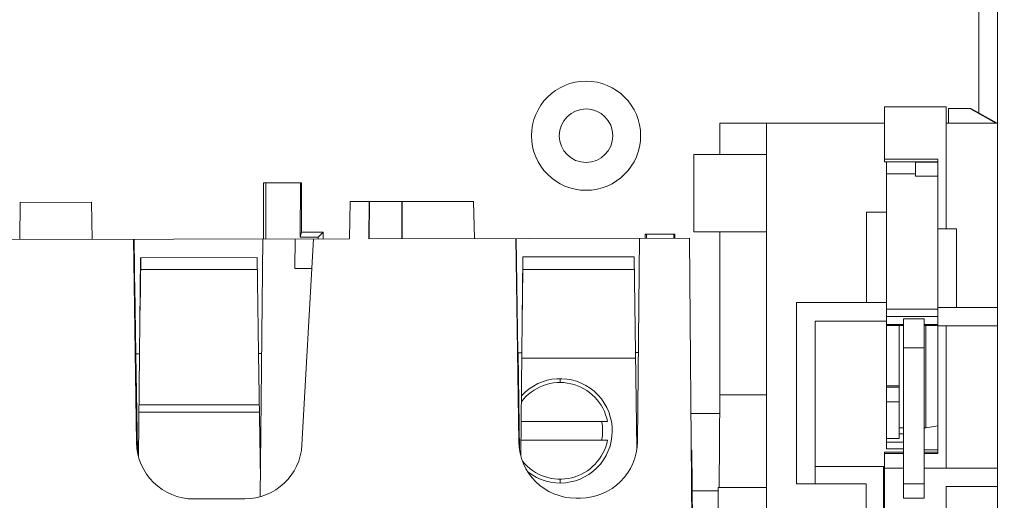
# Model space of a CAD drawing. Units: inches. Extents: x 0 to 246, y 0 to 50.
# Drawn here: x 105 to 109, y 41 to 43 of the extents above; entities that cross this region are included whole.
import ezdxf

# ---------------------------------------------------------------- set-up
doc = ezdxf.new("R2010")
doc.units = ezdxf.units.IN
doc.header["$MEASUREMENT"] = 0
doc.layers.add('CONTINUOUS1', color=7, linetype='Continuous', lineweight=20)
doc.layers.add('DIM', color=2, linetype='Continuous', lineweight=20)
doc.styles.add('RomanS', font='romans.shx')
doc.dimstyles.new('SchneiderElectric Dual Below', dxfattribs={"dimscale": 0, "dimtxt": 0.1, "dimasz": 0.07, "dimexe": 0.0625, "dimexo": 0.0625, "dimgap": 0.04, "dimtad": 0, "dimtih": 1, "dimtoh": 1, "dimrnd": 0.001, "dimzin": 4, "dimdsep": 46, "dimtxsty": 'RomanS', "dimblk": 'SEArrow', "dimcen": 0.09, "dimclrd": 256, "dimclre": 256, "dimclrt": 256, "dimadec": 0, "dimazin": 1, "dimtfac": 1, "dimtofl": 0, "dimtmove": 0, "dimatfit": 3, "dimldrblk": 'SEArrow', "dimfxl": 1, "dimtolj": 1, "dimtzin": 0, "dimlwd": -1, "dimlwe": -1, "dimarcsym": 0})

# ---------------------------------------------------------------- blocks, each defined once
blk = doc.blocks.new('SEArrow')
at = {"linetype": 'ByBlock', "lineweight": -2}
blk.add_lwpolyline([(0, 0, 0, 0.5, 0), (-1, 0, 0.5, 0.5, 0)], format="xyseb", dxfattribs=at)
blk = doc.blocks.new('*D25')
at = {"layer": 'Defpoints', "color": 0, "transparency": 16777216}
for p in [(105.4644, 43.4754), (112.5037, 43.4754), (107.8067, 29.4254)]:
    blk.add_point(p, dxfattribs=at)
at = {"layer": 'DIM', "transparency": 16777216}
for p, q in [((105.7769, 43.4754), (112.8162, 43.4754)), ((112.5037, 43.1254), (112.5037, 37.1446)), ((112.5037, 29.7754), (112.5037, 35.328)), ((108.1192, 29.4254), (112.8162, 29.4254))]:
    blk.add_line(p, q, dxfattribs=at)
at = {"layer": 'DIM', "transparency": 16777216, "xscale": 0.35, "yscale": 0.35, "zscale": 0.35}
for p, rotation in [((112.5037, 43.4754), 90), ((112.5037, 29.4254), 270)]:
    blk.add_blockref('SEArrow', p, dxfattribs=dict(at, rotation=rotation))
at = {"layer": 'DIM', "transparency": 16777216, "insert": (112.5037, 36.9446), "char_height": 0.5, "attachment_point": 2, "line_spacing_factor": 0.9, "style": 'RomanS'}
blk.add_mtext('\\A1;11.24\\P{\\H0.8x; [286]', dxfattribs=at)
blk = doc.blocks.new('*D37')
at = {"layer": 'Defpoints', "color": 0, "transparency": 16777216}
for p in [(105.4644, 43.4754), (106.1478, 42.8504), (111.1194, 42.8504)]:
    blk.add_point(p, dxfattribs=at)
at = {"layer": 'DIM', "transparency": 16777216}
for p, q in [((111.1194, 43.8254), (111.1194, 44.449)), ((111.1194, 44.449), (111.4694, 44.449)), ((105.7769, 43.4754), (111.4319, 43.4754)), ((106.4603, 42.8504), (111.4319, 42.8504)), ((111.1194, 42.5004), (111.1194, 42.1504))]:
    blk.add_line(p, q, dxfattribs=at)
at = {"layer": 'DIM', "transparency": 16777216, "xscale": 0.35, "yscale": 0.35, "zscale": 0.35}
for p, rotation in [((111.1194, 43.4754), 270), ((111.1194, 42.8504), 90)]:
    blk.add_blockref('SEArrow', p, dxfattribs=dict(at, rotation=rotation))
at = {"layer": 'DIM', "transparency": 16777216, "insert": (113.2694, 45.1574), "char_height": 0.5, "attachment_point": 3, "line_spacing_factor": 0.9, "style": 'RomanS'}
blk.add_mtext('\\A1;.50\\P{\\H0.8x; [13]', dxfattribs=at)

msp = doc.modelspace()

# ---------------------------------------------------------------- linework, layer by layer
at = {"layer": 'CONTINUOUS1'}
for p, q in [((109.0606, 42.3736), (109.0606, 45.2004)), ((109.1356, 28.2791), (109.1356, 45.2004)), ((108.6794, 42.1755), (108.6794, 42.3984)), ((108.9294, 42.3984), (108.6794, 42.3984)), ((108.9294, 41.9047), (108.9294, 42.3984)), ((108.9387, 42.3915), (108.9387, 42.3315)), ((109.0238, 42.3915), (108.9387, 42.3915)), ((109.0288, 42.3914), (109.0238, 42.3915)), ((109.1301, 42.3321), (109.0238, 42.3915)), ((109.1349, 42.3321), (109.0288, 42.3914)), ((108.0139, 42.3318), (108.0139, 42.2055)), ((108.0139, 42.3318), (108.2019, 42.3318)), ((108.2019, 37.6756), (108.2019, 42.3321)), ((108.6794, 42.3321), (108.2019, 42.3321)), ((109.1356, 42.3321), (108.9294, 42.3321)), ((107.9081, 41.8931), (107.9081, 42.2056)), ((108.2019, 42.2056), (107.9081, 42.2056)), ((108.8956, 42.1872), (108.6794, 42.1872)), ((108.8956, 42.1755), (108.6794, 42.1755)), ((108.6869, 41.5324), (108.6869, 42.1755)), ((108.8956, 42.1752), (108.8044, 42.1752)), ((108.8044, 42.1187), (108.8044, 42.1736)), ((108.8956, 42.1872), (108.8956, 41.5136)), ((108.8044, 42.1282), (108.6869, 42.1282)), ((108.8044, 42.1187), (108.8956, 42.1187)), ((106.1694, 42.0916), (106.1694, 41.8644)), ((106.1694, 42.0916), (106.3231, 42.0916)), ((106.179, 41.8644), (106.1784, 42.0916)), ((106.318, 41.8712), (106.3186, 42.0916)), ((106.3231, 42.0916), (106.3231, 41.8916)), ((105.1839, 42.0122), (105.4736, 42.0129)), ((105.1851, 42.0122), (105.1847, 41.8622)), ((105.4766, 41.8629), (105.4736, 42.0129)), ((106.5172, 41.8652), (106.5195, 42.0152)), ((106.5195, 42.0152), (107.0186, 42.0163)), ((106.5952, 41.8654), (106.5957, 42.0154)), ((106.5971, 42.0154), (106.5967, 41.8654)), ((106.7279, 41.8657), (106.7284, 42.0157)), ((106.7301, 42.0157), (106.7297, 41.8657)), ((107.0216, 41.8663), (107.0186, 42.0163)), ((108.6869, 41.9721), (108.6069, 41.9721)), ((108.6069, 41.6074), (108.6069, 41.9721)), ((106.3231, 41.8916), (106.318, 41.8712)), ((106.318, 41.8712), (106.3903, 41.8712)), ((106.3231, 41.8916), (106.4106, 41.8916)), ((106.3903, 41.8712), (106.3902, 41.8649)), ((106.4106, 41.8916), (106.3903, 41.8712)), ((106.4106, 41.8649), (106.4106, 41.8916)), ((107.7119, 41.8841), (107.7119, 41.8678)), ((107.7119, 41.8841), (107.8325, 41.8841)), ((107.7169, 41.8679), (107.7168, 41.8841)), ((107.8276, 41.8681), (107.8276, 41.8841)), ((107.8325, 41.8841), (107.8325, 41.8681)), ((108.2019, 41.8931), (107.9081, 41.8931)), ((108.0139, 41.893), (108.0139, 41.2343)), ((108.8956, 41.9047), (108.9706, 41.9047)), ((108.9706, 41.9047), (108.9706, 41.5874)), ((105.0502, 41.8619), (106.5172, 41.8652)), ((105.6441, 41.8632), (105.656, 41.0417)), ((105.6524, 41.4008), (105.6457, 41.8632)), ((106.1559, 40.8229), (106.1671, 41.8644)), ((106.2957, 41.7447), (106.2975, 41.8647)), ((106.3711, 41.8649), (106.3247, 41.0327)), ((106.5952, 41.8654), (107.8918, 41.8682)), ((107.1891, 41.8667), (107.201, 41.0451)), ((107.1974, 41.4042), (107.1907, 41.8667)), ((107.6893, 41.8678), (107.6811, 41.0462)), ((107.9056, 40.0183), (107.8918, 41.8682)), ((107.217, 41.7917), (107.2131, 41.4042)), ((107.2179, 41.7917), (107.2158, 41.5792)), ((107.6676, 41.7927), (107.217, 41.7917)), ((107.6732, 41.4053), (107.6676, 41.7927)), ((105.672, 41.7883), (105.6681, 41.4008)), ((105.6729, 41.7883), (105.6708, 41.5758)), ((106.1439, 41.7894), (105.672, 41.7883)), ((106.1495, 41.4019), (106.1439, 41.7894)), ((106.1446, 41.7416), (105.6725, 41.7416)), ((106.3644, 41.7449), (106.2957, 41.7447)), ((107.6684, 41.7416), (107.2174, 41.7416)), ((105.6525, 41.4008), (105.6485, 41.6757)), ((107.1975, 41.4042), (107.1935, 41.6792)), ((108.3244, 41.6074), (108.6869, 41.6074)), ((108.3244, 40.8749), (108.3244, 41.6074)), ((105.6704, 41.5758), (105.6708, 41.5758)), ((107.2153, 41.5792), (107.2158, 41.5792)), ((108.6869, 41.5806), (108.8956, 41.5806)), ((108.8956, 41.5874), (109.1356, 41.5874)), ((108.6869, 41.5324), (108.3994, 41.5324)), ((108.3994, 41.5324), (108.3994, 40.8749)), ((108.6869, 41.5517), (108.8956, 41.5517)), ((108.6869, 41.5321), (108.6869, 41.0159)), ((108.6869, 41.519), (108.7556, 41.519)), ((108.6869, 41.5141), (108.7556, 41.5141)), ((108.7394, 41.0588), (108.7394, 41.5141)), ((108.8394, 41.542), (108.7556, 41.542)), ((108.7556, 40.8165), (108.7556, 41.542)), ((108.8394, 40.8165), (108.8394, 41.542)), ((108.8394, 41.519), (108.8956, 41.519)), ((108.8394, 41.5141), (108.8956, 41.5141)), ((108.8461, 41.1014), (108.8461, 41.5141)), ((108.8956, 41.5136), (109.1356, 41.5136)), ((108.8956, 41.5134), (108.8956, 40.9972)), ((108.9294, 40.9384), (108.9294, 41.5134)), ((105.6524, 41.4008), (105.6525, 41.4008)), ((105.6593, 41.0072), (105.6537, 41.4008)), ((105.6537, 41.4008), (105.6681, 41.4008)), ((105.6638, 40.9861), (105.6681, 41.4008)), ((106.1566, 40.8939), (106.1495, 41.4019)), ((106.1495, 41.4019), (106.1621, 41.4019)), ((107.1974, 41.4042), (107.1975, 41.4042)), ((107.2043, 41.0104), (107.1987, 41.4042)), ((107.1987, 41.4042), (107.2131, 41.4042)), ((107.2088, 40.9894), (107.2131, 41.4042)), ((107.6732, 41.4053), (107.6847, 41.4053)), ((107.6787, 41.0163), (107.6732, 41.4053)), ((108.7556, 41.4241), (108.8394, 41.4241)), ((107.6735, 41.3829), (107.2133, 41.3829)), ((107.3681, 41.3), (107.3681, 41.2844)), ((108.6869, 41.2706), (108.7394, 41.2706)), ((108.6869, 41.2653), (108.7394, 41.2653)), ((105.6665, 41.1946), (106.1524, 41.1946)), ((108.0139, 41.2343), (108.0105, 40.8594)), ((108.0139, 41.2343), (108.2019, 41.2343)), ((108.7394, 41.206), (108.6869, 41.206)), ((105.6662, 41.1641), (106.1528, 41.1641)), ((108.0132, 41.1597), (107.8969, 41.1597)), ((107.5598, 41.1266), (107.2107, 41.1266)), ((108.7394, 41.1011), (108.7556, 41.1011)), ((108.7394, 41.0764), (108.7556, 41.0764)), ((108.8956, 41.1088), (108.8461, 41.1014)), ((107.2011, 41.0451), (107.201, 41.0451)), ((107.21, 41.0516), (107.5598, 41.0516)), ((108.7394, 41.0588), (108.6869, 41.0588)), ((108.7556, 41.0437), (108.6869, 41.0437)), ((107.9007, 41.0104), (107.8983, 41.0103)), ((107.9007, 41.0104), (107.905, 40.4397)), ((108.7556, 41.0024), (108.6794, 41.0024)), ((108.6794, 40.2504), (108.6794, 41.0024)), ((108.7556, 40.9972), (108.6794, 40.9972)), ((108.7556, 41.0159), (108.6869, 41.0159)), ((108.8956, 41.0125), (108.8394, 41.0125)), ((108.8956, 41.0025), (108.8394, 41.0025)), ((108.8956, 41.0024), (108.8394, 41.0024)), ((108.8956, 40.9972), (108.8394, 40.9972)), ((108.3994, 40.9448), (108.6756, 40.9448)), ((108.6756, 40.9448), (108.6756, 40.7121)), ((108.6794, 40.9386), (108.7556, 40.9386)), ((108.8394, 40.9386), (109.1356, 40.9386)), ((107.3681, 40.8938), (107.3681, 40.8782)), ((108.0069, 40.8472), (107.902, 40.8472)), ((108.2019, 40.8596), (108.0069, 40.8596)), ((108.0069, 40.8596), (108.0069, 39.9308)), ((108.3994, 40.8749), (108.3244, 40.8749)), ((108.6056, 40.8748), (108.3994, 40.8748)), ((108.6056, 40.7121), (108.6056, 40.8748)), ((108.7556, 40.8753), (108.8394, 40.8753)), ((108.9294, 40.8636), (109.1356, 40.8636)), ((108.9294, 40.0004), (108.9294, 40.8636)), ((106.0939, 40.8142), (105.8877, 40.8138)), ((107.4504, 40.8173), (107.4327, 40.8172)), ((108.8394, 40.8165), (108.7556, 40.8165))]:
    msp.add_line(p, q, dxfattribs=at)
for radius in [0.2206, 0.1081]:
    msp.add_circle((107.4731, 42.2816), radius, dxfattribs=at)
for radius, start, end in [(0.1953, 11.0695, 143.3268), (0.2109, 231.8638, 137.8687), (0.1719, 347.3963, 12.6041), (0.1953, 218.8491, 348.9305)]:
    msp.add_arc((107.3681, 41.0891), radius, start, end, dxfattribs=at)
for centre, major_axis, ratio, start_param, end_param in [((105.8872, 41.045), (0.1519, 0.1744), 0.999993, -3.981295, -2.422716), ((107.4322, 41.0485), (0.1519, 0.1744), 0.999993, -3.981295, -2.422716), ((107.4498, 41.0485), (0.1519, 0.1744), 0.999993, -2.422716, -0.864137), ((106.0935, 41.0455), (0.2303, 0.0238), 0.998591, -1.671764, -0.158556)]:
    msp.add_ellipse(centre, major_axis=major_axis, ratio=ratio, start_param=start_param, end_param=end_param, dxfattribs=at)
msp.add_open_spline([(108.8461, 41.1014), (108.8456, 41.1014), (108.8446, 41.1012), (108.8433, 41.1009), (108.8421, 41.1007), (108.8412, 41.1004), (108.8404, 41.1002), (108.8398, 41.0999), (108.8394, 41.0995), (108.8394, 41.0993)], degree=3, knots=[0, 0, 0, 0, 0.216783, 0.407702, 0.57194, 0.708993, 0.8189, 0.902266, 1, 1, 1, 1], dxfattribs=at)

# ---------------------------------------------------------------- dimensions: what is measured, and where the dimension line sits
at = {"layer": 'DIM'}
for base, p1, p2, angle, picture, middle in [((111.1194, 42.8504), (105.4644, 43.4754), (106.1478, 42.8504), 270, '*D37', (112.4694, 44.449)), ((112.5037, 43.4754), (107.8067, 29.4254), (105.4644, 43.4754), 90, '*D25', (112.5037, 36.2363))]:
    dim = msp.add_linear_dim(base=base, p1=p1, p2=p2, angle=angle, dimstyle='SchneiderElectric Dual Below', override={"dimscale": 5, "dimlfac": 0.8, "dimpost": '\\P{\\H0.8x;'}, dxfattribs=at)
    dim.commit()
    dim.dimension.update_dxf_attribs({"geometry": picture, "text_midpoint": middle, "dimtype": 160})

doc.saveas('drawing.dxf')
